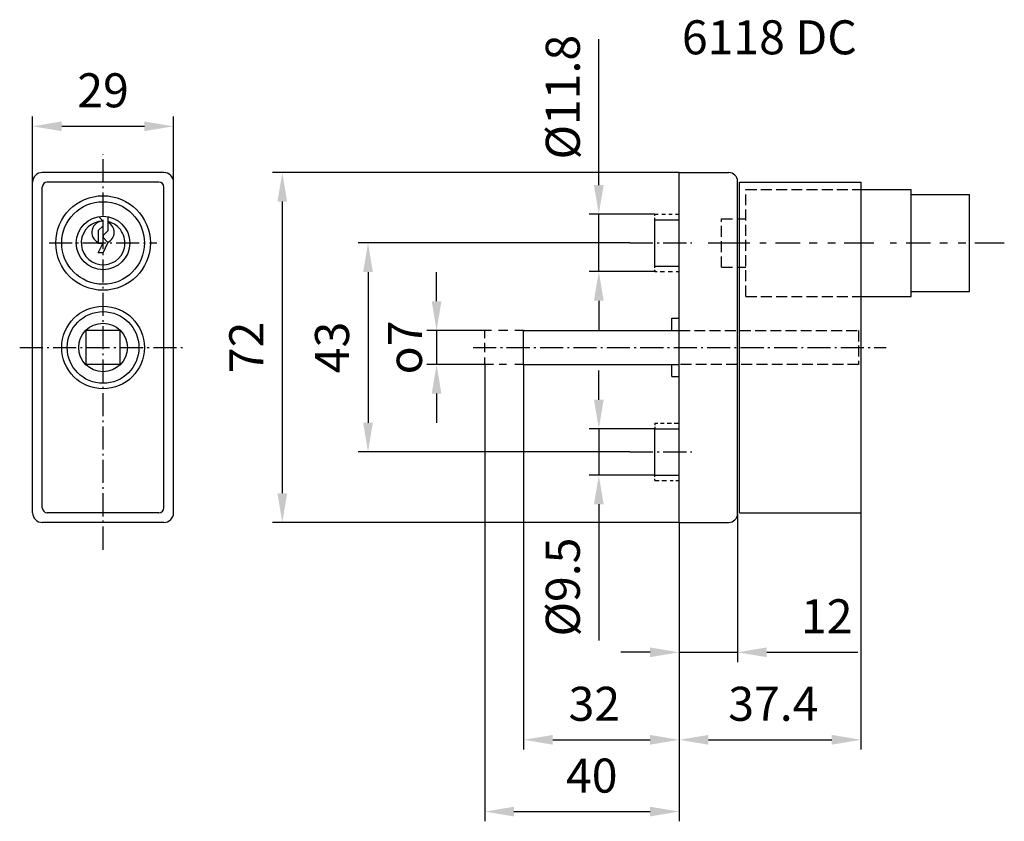
# Model space of a CAD drawing. Extents: x 93 to 295, y 121 to 286.
import ezdxf

# ---------------------------------------------------------------- set-up
doc = ezdxf.new("R2010")
doc.units = 0
for name, pattern in [('CONTINU', [0]), ('GEN3A', [3.125, 2.25, -0.875]), ('GEN7', [13.75, 9.75, -1.5, 1, -1.5]), ('GEN7A', [6.875, 4.75, -0.875, 0.375, -0.875])]:
    doc.linetypes.add(name, pattern=pattern)
doc.layers.get('0').update_dxf_attribs({"linetype": 'CONTINUOUS'})
doc.layers.get('Defpoints').update_dxf_attribs({"linetype": 'CONTINUOUS'})
for name, color, linetype in [('1', 4, 'CONTINUOUS'), ('2', 5, 'CONTINUOUS'), ('3A', 6, 'GEN3A'), ('7', 1, 'GEN7')]:
    doc.layers.add(name, color=color, linetype=linetype)
doc.layers.add('AM_5', color=3, linetype='CONTINUOUS', lineweight=25)
doc.layers.add('AM_6', color=2, linetype='CONTINUOUS', lineweight=35)
doc.styles.get("Standard").update_dxf_attribs({"font": 'ISOCP'})
doc.dimstyles.new('AM_ISO', dxfattribs={"dimtxt": 3.5, "dimasz": 3, "dimexe": 1, "dimexo": 0, "dimgap": 1.5, "dimtad": 1, "dimdsep": 46, "dimtxsty": 'STANDARD', "dimcen": 0, "dimclrd": 256, "dimclre": 256, "dimclrt": 2, "dimadec": 0, "dimazin": 2, "dimtp": 0.1, "dimtm": 0.1, "dimtfac": 0.71, "dimtmove": 0, "dimatfit": 3, "dimfxl": 1, "dimtzin": 0, "dimlwd": -1, "dimlwe": -1, "dimarcsym": 0})

# ---------------------------------------------------------------- blocks, each defined once
blk = doc.blocks.new('*D14')
at = {"layer": 'AM_5'}
for p, q in [((218.18, 240.44), (162.33, 240.44)), ((164.33, 234.44), (164.33, 203.44)), ((218.18, 197.44), (162.33, 197.44))]:
    blk.add_line(p, q, dxfattribs=at)
for points in [[(163.33, 234.44), (165.33, 234.44), (164.33, 240.44)], [(163.33, 203.44), (165.33, 203.44), (164.33, 197.44)]]:
    blk.add_solid(points, dxfattribs=at)
at = {"layer": 'Defpoints', "color": 0}
for p in [(218.18, 240.44), (164.33, 197.44), (218.18, 197.44)]:
    blk.add_point(p, dxfattribs=at)
at = {"layer": 'AM_5', "color": 2, "insert": (157.83, 218.94), "char_height": 7, "attachment_point": 5, "rotation": 90}
blk.add_mtext('43', dxfattribs=at)
blk = doc.blocks.new('*D15')
at = {"layer": 'AM_5'}
for p, q in [((178.43, 228.44), (178.43, 234.44)), ((188.33, 222.44), (176.43, 222.44)), ((178.43, 222.44), (178.43, 215.44)), ((188.33, 215.44), (176.43, 215.44)), ((178.43, 209.44), (178.43, 203.44))]:
    blk.add_line(p, q, dxfattribs=at)
for points in [[(177.43, 228.44), (179.43, 228.44), (178.43, 222.44)], [(177.43, 209.44), (179.43, 209.44), (178.43, 215.44)]]:
    blk.add_solid(points, dxfattribs=at)
at = {"layer": 'Defpoints', "color": 0}
for p in [(188.33, 222.44), (178.43, 215.44), (188.33, 215.44)]:
    blk.add_point(p, dxfattribs=at)
at = {"layer": 'AM_5', "color": 2, "insert": (171.93, 218.94), "char_height": 7, "attachment_point": 5, "rotation": 90}
blk.add_mtext('{\\Famgdt;o}7', dxfattribs=at)
blk = doc.blocks.new('*D16')
at = {"layer": 'AM_5'}
for p, q in [((211.8, 252.34), (211.8, 282.36)), ((223.33, 246.34), (209.8, 246.34)), ((211.8, 234.54), (211.8, 246.34)), ((223.56, 234.54), (209.8, 234.54)), ((211.8, 228.54), (211.8, 222.54))]:
    blk.add_line(p, q, dxfattribs=at)
for points in [[(210.8, 252.34), (212.8, 252.34), (211.8, 246.34)], [(210.8, 228.54), (212.8, 228.54), (211.8, 234.54)]]:
    blk.add_solid(points, dxfattribs=at)
at = {"layer": 'Defpoints', "color": 0}
for p in [(211.8, 246.34), (223.33, 246.34), (223.56, 234.54)]:
    blk.add_point(p, dxfattribs=at)
at = {"layer": 'AM_5', "color": 2, "insert": (205.3, 270.44), "char_height": 7, "attachment_point": 5, "rotation": 90}
blk.add_mtext('%%c11.8', dxfattribs=at)
blk = doc.blocks.new('*D17')
at = {"layer": 'AM_5'}
for p, q in [((188.33, 215.44), (188.33, 121.45)), ((228.33, 182.94), (228.33, 121.45)), ((194.33, 123.45), (222.33, 123.45))]:
    blk.add_line(p, q, dxfattribs=at)
for points in [[(194.33, 124.45), (194.33, 122.45), (188.33, 123.45)], [(222.33, 124.45), (222.33, 122.45), (228.33, 123.45)]]:
    blk.add_solid(points, dxfattribs=at)
at = {"layer": 'Defpoints', "color": 0}
for p in [(188.33, 215.44), (228.33, 182.94), (228.33, 123.45)]:
    blk.add_point(p, dxfattribs=at)
at = {"layer": 'AM_5', "color": 2, "insert": (210.35, 129.95), "char_height": 7, "attachment_point": 5, "rotation": 359.9999}
blk.add_mtext('40', dxfattribs=at)
blk = doc.blocks.new('*D18')
at = {"layer": 'AM_5'}
for p, q in [((196.33, 215.44), (196.33, 136.22)), ((228.33, 182.94), (228.33, 136.22)), ((202.33, 138.22), (222.33, 138.22))]:
    blk.add_line(p, q, dxfattribs=at)
for points in [[(202.33, 139.22), (202.33, 137.22), (196.33, 138.22)], [(222.33, 139.22), (222.33, 137.22), (228.33, 138.22)]]:
    blk.add_solid(points, dxfattribs=at)
at = {"layer": 'Defpoints', "color": 0}
for p in [(196.33, 215.44), (228.33, 182.94), (228.33, 138.22)]:
    blk.add_point(p, dxfattribs=at)
at = {"layer": 'AM_5', "color": 2, "insert": (210.88, 144.72), "char_height": 7, "attachment_point": 5}
blk.add_mtext('32', dxfattribs=at)
blk = doc.blocks.new('*D19')
at = {"layer": 'AM_5'}
for p, q in [((240.33, 184.74), (240.33, 154.22)), ((228.33, 182.94), (228.33, 154.22)), ((222.33, 156.22), (216.33, 156.22)), ((228.33, 156.22), (240.33, 156.22)), ((246.33, 156.22), (265.05, 156.22))]:
    blk.add_line(p, q, dxfattribs=at)
for points in [[(222.33, 157.22), (222.33, 155.22), (228.33, 156.22)], [(246.33, 157.22), (246.33, 155.22), (240.33, 156.22)]]:
    blk.add_solid(points, dxfattribs=at)
at = {"layer": 'Defpoints', "color": 0}
for p in [(240.33, 184.74), (228.33, 182.94), (228.33, 156.22)]:
    blk.add_point(p, dxfattribs=at)
at = {"layer": 'AM_5', "color": 2, "insert": (258.69, 162.72), "char_height": 7, "attachment_point": 5}
blk.add_mtext('12', dxfattribs=at)
blk = doc.blocks.new('*D20')
at = {"layer": 'AM_5'}
for p, q in [((265.73, 184.94), (265.73, 136.22)), ((228.33, 182.94), (228.33, 136.22)), ((234.33, 138.22), (259.73, 138.22))]:
    blk.add_line(p, q, dxfattribs=at)
for points in [[(234.33, 139.22), (234.33, 137.22), (228.33, 138.22)], [(259.73, 139.22), (259.73, 137.22), (265.73, 138.22)]]:
    blk.add_solid(points, dxfattribs=at)
at = {"layer": 'Defpoints', "color": 0}
for p in [(265.73, 184.94), (228.33, 182.94), (265.73, 138.22)]:
    blk.add_point(p, dxfattribs=at)
at = {"layer": 'AM_5', "color": 2, "insert": (247.7, 144.72), "char_height": 7, "attachment_point": 5}
blk.add_mtext('37.4', dxfattribs=at)
blk = doc.blocks.new('*D21')
at = {"layer": 'AM_5'}
for p, q in [((95.33, 240.44), (95.33, 266.44)), ((124.33, 240.44), (124.33, 266.44)), ((101.33, 264.44), (118.33, 264.44))]:
    blk.add_line(p, q, dxfattribs=at)
for points in [[(101.33, 265.44), (101.33, 263.44), (95.33, 264.44)], [(118.33, 265.44), (118.33, 263.44), (124.33, 264.44)]]:
    blk.add_solid(points, dxfattribs=at)
at = {"layer": 'Defpoints', "color": 0}
for p in [(124.33, 264.44), (95.33, 240.44), (124.33, 240.44)]:
    blk.add_point(p, dxfattribs=at)
at = {"layer": 'AM_5', "color": 2, "insert": (109.83, 270.94), "char_height": 7, "attachment_point": 5}
blk.add_mtext('29', dxfattribs=at)
blk = doc.blocks.new('*D22')
at = {"layer": 'AM_5'}
for p, q in [((228.33, 254.94), (144.7, 254.94)), ((146.7, 248.94), (146.7, 188.94)), ((228.33, 182.94), (144.7, 182.94))]:
    blk.add_line(p, q, dxfattribs=at)
for points in [[(145.7, 248.94), (147.7, 248.94), (146.7, 254.94)], [(145.7, 188.94), (147.7, 188.94), (146.7, 182.94)]]:
    blk.add_solid(points, dxfattribs=at)
at = {"layer": 'Defpoints', "color": 0}
for p in [(228.33, 254.94), (146.7, 182.94), (228.33, 182.94)]:
    blk.add_point(p, dxfattribs=at)
at = {"layer": 'AM_5', "color": 2, "insert": (140.2, 218.94), "char_height": 7, "attachment_point": 5, "rotation": 90}
blk.add_mtext('72', dxfattribs=at)
blk = doc.blocks.new('*D23')
at = {"layer": 'AM_5'}
for p, q in [((211.8, 208.19), (211.8, 214.19)), ((223.33, 202.19), (209.8, 202.19)), ((211.8, 202.19), (211.8, 192.69)), ((223.33, 192.69), (209.8, 192.69)), ((211.8, 186.69), (211.8, 158.62))]:
    blk.add_line(p, q, dxfattribs=at)
for points in [[(210.8, 208.19), (212.8, 208.19), (211.8, 202.19)], [(210.8, 186.69), (212.8, 186.69), (211.8, 192.69)]]:
    blk.add_solid(points, dxfattribs=at)
at = {"layer": 'Defpoints', "color": 0}
for p in [(223.33, 202.19), (211.8, 192.69), (223.33, 192.69)]:
    blk.add_point(p, dxfattribs=at)
at = {"layer": 'AM_5', "color": 2, "insert": (205.3, 169.65), "char_height": 7, "attachment_point": 5, "rotation": 90}
blk.add_mtext('%%c9.5', dxfattribs=at)

msp = doc.modelspace()

# ---------------------------------------------------------------- linework, layer by layer
at = {"color": 3, "linetype": 'CONTINU'}
for p, q in [((240.732, 184.936), (240.732, 252.936)), ((109.182, 245.582), (109.182, 245.898)), ((109.828, 244.936), (109.182, 245.582)), ((110.828, 245.845), (110.828, 242.965)), ((223.332, 246.044), (223.332, 246.336)), ((223.332, 246.336), (224.025, 246.336)), ((223.332, 245.186), (223.332, 245.604)), ((224.78, 246.336), (225.55, 246.336)), ((226.173, 246.336), (226.897, 246.336)), ((227.597, 246.336), (228.332, 246.336)), ((109.828, 243.993), (108.828, 242.993)), ((109.828, 243.993), (109.828, 244.936)), ((108.828, 242.993), (108.828, 240.337)), ((110.828, 242.965), (109.828, 241.965)), ((109.828, 241.965), (109.828, 241.565)), ((110.828, 240.565), (109.828, 241.565)), ((108.828, 238.436), (109.828, 240.436)), ((109.778, 240.337), (108.828, 240.337)), ((109.828, 238.436), (110.828, 240.436)), ((110.828, 240.565), (110.828, 240.436)), ((234.304, 240.436), (242.887, 240.436)), ((244.908, 240.436), (246.23, 240.436)), ((248.173, 240.436), (253.225, 240.436)), ((255.09, 240.436), (256.723, 240.436)), ((258.899, 240.436), (260.487, 240.436)), ((262.296, 240.436), (268.386, 240.436)), ((271.731, 240.436), (273.053, 240.436)), ((274.996, 240.436), (280.048, 240.436)), ((281.914, 240.436), (283.546, 240.436)), ((285.722, 240.436), (287.311, 240.436)), ((289.119, 240.436), (295.209, 240.436)), ((109.828, 238.436), (108.828, 238.436)), ((223.332, 235.316), (223.332, 235.686)), ((223.332, 234.536), (223.332, 234.928)), ((223.332, 234.536), (223.793, 234.536)), ((224.432, 234.536), (225.343, 234.536)), ((226.057, 234.536), (226.986, 234.536)), ((227.74, 234.536), (228.332, 234.536)), ((113.328, 222.436), (106.328, 222.436)), ((106.328, 215.436), (106.328, 222.436)), ((113.328, 215.436), (113.328, 222.436)), ((189.742, 222.436), (188.332, 222.436)), ((188.332, 220.845), (188.332, 222.436)), ((193.103, 222.436), (191.142, 222.436)), ((196.332, 222.436), (194.503, 222.436)), ((188.332, 217.999), (188.332, 219.884)), ((188.332, 215.436), (188.332, 216.853)), ((113.328, 215.436), (106.328, 215.436)), ((190.162, 215.436), (188.332, 215.436)), ((192.823, 215.436), (191.282, 215.436)), ((196.332, 215.436), (194.503, 215.436)), ((223.332, 203.336), (223.332, 202.944)), ((223.332, 203.336), (223.914, 203.336)), ((223.332, 202.644), (223.332, 202.186)), ((224.486, 203.336), (225.225, 203.336)), ((225.848, 203.336), (226.751, 203.336)), ((227.331, 203.336), (228.332, 203.336)), ((223.332, 192.33), (223.332, 192.686)), ((223.332, 191.536), (223.332, 191.944)), ((223.332, 191.536), (224.194, 191.536)), ((224.768, 191.536), (225.754, 191.536)), ((226.459, 191.536), (227.116, 191.536)), ((227.632, 191.536), (228.332, 191.536))]:
    msp.add_line(p, q, dxfattribs=at)
for centre, radius in [((109.828, 240.436), 9.725), ((109.828, 240.436), 8.5), ((109.828, 240.436), 5.5), ((109.828, 218.936), 8.5), ((109.828, 218.936), 7.375), ((109.828, 218.936), 5)]:
    msp.add_circle(centre, radius, dxfattribs=at)
for centre, radius, start, end in [((109.828, 240.436), 4.5, 90, 347.16021), ((109.828, 242.636), 2.3, 90, 244.22858), ((109.828, 240.436), 4.5, 347.1602, 77.16022), ((109.828, 242.636), 2.3, 295.77142, 64.22841)]:
    msp.add_arc(centre, radius, start, end, dxfattribs=at)
at = {"layer": '1'}
for p, q in [((122.328, 254.936), (97.328, 254.936)), ((228.332, 182.936), (228.332, 254.936)), ((228.332, 254.936), (238.532, 254.936)), ((95.328, 184.936), (95.328, 252.936)), ((97.328, 185.936), (97.328, 251.936)), ((121.328, 252.936), (98.328, 252.936)), ((122.328, 185.936), (122.328, 251.936)), ((124.328, 184.936), (124.328, 252.936)), ((240.332, 184.736), (240.332, 253.136)), ((240.732, 252.936), (265.732, 252.936)), ((265.536, 251.436), (276.036, 251.436)), ((265.732, 184.936), (265.732, 252.936)), ((276.036, 229.436), (276.036, 251.436)), ((223.332, 235.686), (223.332, 245.186)), ((223.332, 245.186), (228.332, 245.186)), ((223.332, 235.686), (228.332, 235.686)), ((265.536, 229.436), (276.036, 229.436)), ((226.832, 222.436), (226.832, 224.936)), ((226.832, 224.936), (228.332, 224.936)), ((196.332, 222.436), (228.332, 222.436)), ((196.332, 215.436), (196.332, 222.436)), ((196.332, 215.436), (228.332, 215.436)), ((226.832, 212.936), (226.832, 215.436)), ((226.832, 212.936), (228.332, 212.936)), ((223.332, 202.186), (228.332, 202.186)), ((223.332, 192.686), (223.332, 202.186)), ((223.332, 192.686), (228.332, 192.686)), ((121.328, 184.936), (98.328, 184.936)), ((240.732, 184.936), (265.732, 184.936)), ((122.328, 182.936), (97.328, 182.936)), ((228.332, 182.936), (238.532, 182.936))]:
    msp.add_line(p, q, dxfattribs=at)
for centre, radius, start, end in [((97.328, 252.936), 2, 90, 180), ((122.328, 252.936), 2, 0, 90), ((238.532, 253.136), 1.8, 0, 90), ((98.328, 251.936), 1, 90, 180), ((121.328, 251.936), 1, 0, 90), ((97.328, 184.936), 2, 180, 270), ((98.328, 185.936), 1, 180, 270), ((121.328, 185.936), 1, 270, 0), ((122.328, 184.936), 2, 270, 0), ((238.532, 184.736), 1.8, 270, 359.99994)]:
    msp.add_arc(centre, radius, start, end, dxfattribs=at)
at = {"layer": '2'}
for p, q in [((276.036, 250.436), (288.036, 250.436)), ((288.036, 230.436), (288.036, 250.436)), ((276.036, 230.436), (288.036, 230.436))]:
    msp.add_line(p, q, dxfattribs=at)
at = {"layer": '3A', "linetype": 'GEN3A'}
for p, q in [((242.036, 229.436), (242.036, 251.436)), ((242.036, 251.436), (265.536, 251.436)), ((237.036, 235.436), (237.036, 245.436)), ((237.036, 245.436), (242.036, 245.436)), ((237.036, 235.436), (242.036, 235.436)), ((242.036, 229.436), (265.536, 229.436)), ((228.332, 222.436), (265.232, 222.436)), ((265.232, 222.436), (265.232, 215.436)), ((265.232, 215.436), (228.332, 215.436))]:
    msp.add_line(p, q, dxfattribs=at)
at = {"layer": '7', "linetype": 'GEN7A'}
for p, q in [((109.828, 177.321), (109.828, 258.618)), ((98.755, 240.436), (120.856, 240.436)), ((218.184, 240.436), (230.923, 240.436)), ((218.184, 240.436), (230.923, 240.436)), ((92.679, 218.936), (126.959, 218.936)), ((185.961, 218.936), (270.925, 218.936)), ((218.184, 197.436), (230.923, 197.436))]:
    msp.add_line(p, q, dxfattribs=at)

# ---------------------------------------------------------------- texts
at = {"layer": 'AM_6'}
msp.add_text('6118 DC', height=7, dxfattribs=at).set_placement((228.887, 279.253))

# ---------------------------------------------------------------- dimensions: what is measured, and where the dimension line sits
at = {"layer": 'AM_5'}
for base, p1, p2, text, picture, middle in [((211.796, 246.336), (223.562, 234.536), (223.332, 246.336), '%%c<>', '*D16', (211.796, 270.436)), ((178.433, 215.436), (188.332, 222.436), (188.332, 215.436), '{\\Famgdt;o}<>', '*D15', (178.433, 218.936))]:
    dim = msp.add_linear_dim(base=base, p1=p1, p2=p2, angle=90, text=text, dimstyle='AM_ISO', override={"dimscale": 2}, dxfattribs=at)
    dim.commit()
    dim.dimension.update_dxf_attribs({"geometry": picture, "text_midpoint": middle, "dimtype": 160})
dim = msp.add_linear_dim(base=(124.328, 264.436), p1=(95.328, 240.436), p2=(124.328, 240.436), dimstyle='AM_ISO', override={"dimscale": 2}, dxfattribs=at)
dim.commit()
dim.dimension.update_dxf_attribs({"geometry": '*D21', "text_midpoint": (109.828, 270.937)})
for base, p1, p2, picture, middle in [((146.703, 182.936), (228.332, 254.936), (228.332, 182.936), '*D22', (140.202, 218.936)), ((164.332, 197.436), (218.184, 240.436), (218.184, 197.436), '*D14', (157.832, 218.936))]:
    dim = msp.add_linear_dim(base=base, p1=p1, p2=p2, angle=90, dimstyle='AM_ISO', override={"dimscale": 2}, dxfattribs=at)
    dim.commit()
    dim.dimension.update_dxf_attribs({"geometry": picture, "text_midpoint": middle})
for base, p1, p2, angle, picture, middle in [((228.332, 123.449), (188.332, 215.436), (228.332, 182.936), 179.99987, '*D17', (210.346, 123.45)), ((228.332, 138.224), (196.332, 215.436), (228.332, 182.936), 0, '*D18', (210.884, 138.224)), ((228.332, 156.222), (240.332, 184.736), (228.332, 182.936), 0, '*D19', (258.692, 156.222)), ((265.732, 138.224), (228.332, 182.936), (265.732, 184.936), 0, '*D20', (247.696, 138.224))]:
    dim = msp.add_linear_dim(base=base, p1=p1, p2=p2, angle=angle, dimstyle='AM_ISO', override={"dimscale": 2}, dxfattribs=at)
    dim.commit()
    dim.dimension.update_dxf_attribs({"geometry": picture, "text_midpoint": middle, "dimtype": 160})
dim = msp.add_linear_dim(base=(211.796, 192.686), p1=(223.332, 202.186), p2=(223.332, 192.686), angle=90, text='%%c<>', dimstyle='AM_ISO', override={"dimscale": 2}, dxfattribs=at)
dim.commit()
dim.dimension.update_dxf_attribs({"geometry": '*D23', "text_midpoint": (205.296, 169.654)})

doc.saveas('drawing.dxf')
